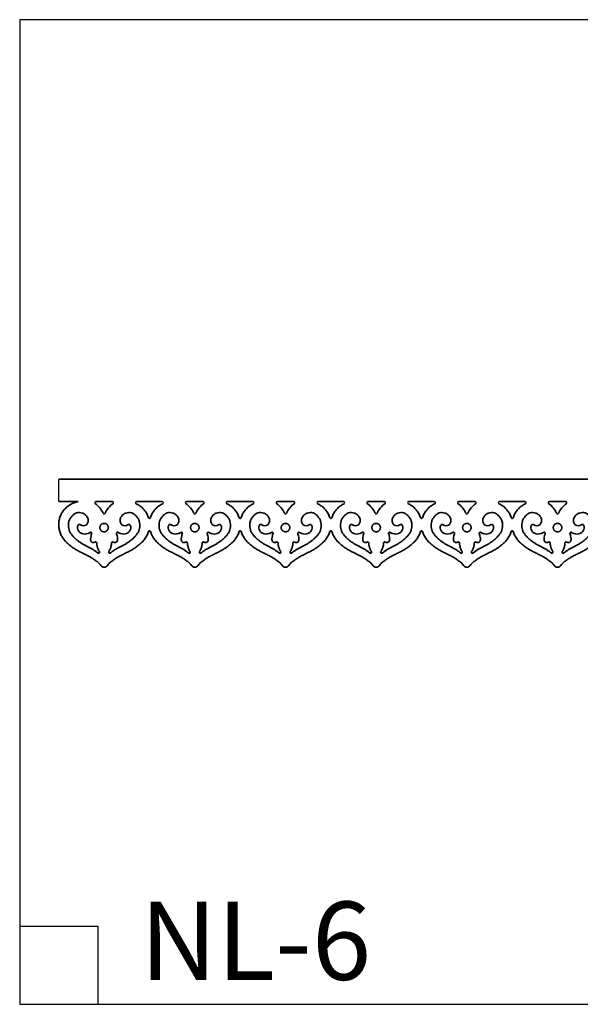
# Model space of a CAD drawing. Units: millimetres. Extents: x 10 to 2108, y 1 to 1812.
# Drawn here: x 10 to 1040, y 1 to 1812 of the extents above; entities that cross this region are included whole.
import ezdxf

# ---------------------------------------------------------------- set-up
doc = ezdxf.new("R2010")
doc.units = ezdxf.units.MM
doc.layers.add('Default', color=7, linetype='Continuous', true_color=0xffffff)
doc.styles.get("Standard").update_dxf_attribs({"font": 'arial.ttf'})

msp = doc.modelspace()

# ---------------------------------------------------------------- linework, layer by layer
at = {"layer": 'Default'}
for p, q in [((81.8, 925.7), (81.8, 966.7)), ((10, 145), (153.7, 145)), ((153.7, 145), (153.7, 1.3))]:
    msp.add_line(p, q, dxfattribs=at)
at = {"layer": 'Default', "lineweight": 35}
for p, q in [((2081.8, 966.7), (81.8, 966.7)), ((2071.8, 966.7), (91.8, 966.7)), ((81.8, 925.7), (117.5, 925.7)), ((149.7, 925.7), (180.6, 925.7)), ((224.8, 925.7), (248.4, 925.7)), ((248.4, 925.7), (272.1, 925.7)), ((347.2, 925.7), (316.3, 925.7)), ((391.5, 925.7), (415.1, 925.7)), ((415.1, 925.7), (438.7, 925.7)), ((483, 925.7), (513.9, 925.7)), ((558.2, 925.7), (581.8, 925.7)), ((581.8, 925.7), (605.4, 925.7)), ((680.6, 925.7), (649.7, 925.7)), ((724.8, 925.7), (748.4, 925.7)), ((748.4, 925.7), (772.1, 925.7)), ((816.3, 925.7), (847.2, 925.7)), ((891.5, 925.7), (915.1, 925.7)), ((915.1, 925.7), (938.7, 925.7)), ((1013.9, 925.7), (983, 925.7)), ((151.5, 849), (151.5, 849.6)), ((151.6, 847.9), (151.5, 849)), ((151.7, 846.8), (151.6, 847.9)), ((151.9, 845.7), (151.7, 846.8)), ((152.1, 844.6), (151.9, 845.7)), ((152.2, 844.1), (152.1, 844.6)), ((152.3, 843.5), (152.2, 844.1)), ((152.6, 842.5), (152.3, 843.5)), ((152.9, 841.4), (152.6, 842.5)), ((153.3, 840.4), (152.9, 841.4)), ((153.6, 839.4), (153.3, 840.4)), ((154.1, 838.4), (153.6, 839.4)), ((154.5, 837.4), (154.1, 838.4)), ((155, 836.4), (154.5, 837.4)), ((155.5, 835.4), (155, 836.4)), ((156, 834.5), (155.5, 835.4)), ((156.4, 833.9), (156, 834.5)), ((173.8, 833.9), (174.2, 834.5)), ((174.2, 834.5), (174.7, 835.4)), ((174.7, 835.4), (175.2, 836.4)), ((175.2, 836.4), (175.7, 837.4)), ((175.7, 837.4), (176.2, 838.4)), ((176.2, 838.4), (176.6, 839.4)), ((176.6, 839.4), (177, 840.4)), ((177, 840.4), (177.3, 841.4)), ((177.3, 841.4), (177.6, 842.5)), ((177.6, 842.5), (177.9, 843.5)), ((177.9, 843.5), (178, 844.1)), ((178, 844.1), (178.1, 844.6)), ((178.1, 844.6), (178.3, 845.7)), ((178.3, 845.7), (178.5, 846.8)), ((178.5, 846.8), (178.6, 847.9)), ((178.6, 847.9), (178.7, 849)), ((178.7, 849), (178.8, 849.6)), ((318.2, 849), (318.1, 849.6)), ((318.3, 847.9), (318.2, 849)), ((318.4, 846.8), (318.3, 847.9)), ((318.6, 845.7), (318.4, 846.8)), ((318.8, 844.6), (318.6, 845.7)), ((318.9, 844.1), (318.8, 844.6)), ((319, 843.5), (318.9, 844.1)), ((319.3, 842.5), (319, 843.5)), ((319.6, 841.4), (319.3, 842.5)), ((319.9, 840.4), (319.6, 841.4)), ((320.3, 839.4), (319.9, 840.4)), ((320.7, 838.4), (320.3, 839.4)), ((321.2, 837.4), (320.7, 838.4)), ((321.6, 836.4), (321.2, 837.4)), ((322.2, 835.4), (321.6, 836.4)), ((322.7, 834.5), (322.2, 835.4)), ((323.1, 833.9), (322.7, 834.5)), ((340.5, 833.9), (340.9, 834.5)), ((340.9, 834.5), (341.4, 835.4)), ((341.4, 835.4), (341.9, 836.4)), ((341.9, 836.4), (342.4, 837.4)), ((342.4, 837.4), (342.8, 838.4)), ((342.8, 838.4), (343.3, 839.4)), ((343.3, 839.4), (343.6, 840.4)), ((343.6, 840.4), (344, 841.4)), ((344, 841.4), (344.3, 842.5)), ((344.3, 842.5), (344.6, 843.5)), ((344.6, 843.5), (344.7, 844.1)), ((344.7, 844.1), (344.8, 844.6)), ((344.8, 844.6), (345, 845.7)), ((345, 845.7), (345.2, 846.8)), ((345.2, 846.8), (345.3, 847.9)), ((345.3, 847.9), (345.4, 849)), ((345.4, 849), (345.4, 849.6)), ((484.8, 849), (484.8, 849.6)), ((484.9, 847.9), (484.8, 849)), ((485.1, 846.8), (484.9, 847.9)), ((485.2, 845.7), (485.1, 846.8)), ((485.4, 844.6), (485.2, 845.7)), ((485.5, 844.1), (485.4, 844.6)), ((485.7, 843.5), (485.5, 844.1)), ((485.9, 842.5), (485.7, 843.5)), ((486.2, 841.4), (485.9, 842.5)), ((486.6, 840.4), (486.2, 841.4)), ((487, 839.4), (486.6, 840.4)), ((487.4, 838.4), (487, 839.4)), ((487.8, 837.4), (487.4, 838.4)), ((488.3, 836.4), (487.8, 837.4)), ((488.8, 835.4), (488.3, 836.4)), ((489.4, 834.5), (488.8, 835.4)), ((489.7, 833.9), (489.4, 834.5)), ((507.2, 833.9), (507.5, 834.5)), ((507.5, 834.5), (508.1, 835.4)), ((508.1, 835.4), (508.6, 836.4)), ((508.6, 836.4), (509.1, 837.4)), ((509.1, 837.4), (509.5, 838.4)), ((509.5, 838.4), (509.9, 839.4)), ((509.9, 839.4), (510.3, 840.4)), ((510.3, 840.4), (510.6, 841.4)), ((510.6, 841.4), (511, 842.5)), ((511, 842.5), (511.2, 843.5)), ((511.2, 843.5), (511.4, 844.1)), ((511.4, 844.1), (511.5, 844.6)), ((511.5, 844.6), (511.7, 845.7)), ((511.7, 845.7), (511.8, 846.8)), ((511.8, 846.8), (512, 847.9)), ((512, 847.9), (512.1, 849)), ((512.1, 849), (512.1, 849.6)), ((651.5, 849), (651.5, 849.6)), ((651.6, 847.9), (651.5, 849)), ((651.7, 846.8), (651.6, 847.9)), ((651.9, 845.7), (651.7, 846.8)), ((652.1, 844.6), (651.9, 845.7)), ((652.2, 844.1), (652.1, 844.6)), ((652.3, 843.5), (652.2, 844.1)), ((652.6, 842.5), (652.3, 843.5)), ((652.9, 841.4), (652.6, 842.5)), ((653.3, 840.4), (652.9, 841.4)), ((653.6, 839.4), (653.3, 840.4)), ((654.1, 838.4), (653.6, 839.4)), ((654.5, 837.4), (654.1, 838.4)), ((655, 836.4), (654.5, 837.4)), ((655.5, 835.4), (655, 836.4)), ((656, 834.5), (655.5, 835.4)), ((656.4, 833.9), (656, 834.5)), ((673.8, 833.9), (674.2, 834.5)), ((674.2, 834.5), (674.7, 835.4)), ((674.7, 835.4), (675.2, 836.4)), ((675.2, 836.4), (675.7, 837.4)), ((675.7, 837.4), (676.2, 838.4)), ((676.2, 838.4), (676.6, 839.4)), ((676.6, 839.4), (677, 840.4)), ((677, 840.4), (677.3, 841.4)), ((677.3, 841.4), (677.6, 842.5)), ((677.6, 842.5), (677.9, 843.5)), ((677.9, 843.5), (678, 844.1)), ((678, 844.1), (678.1, 844.6)), ((678.1, 844.6), (678.3, 845.7)), ((678.3, 845.7), (678.5, 846.8)), ((678.5, 846.8), (678.6, 847.9)), ((678.6, 847.9), (678.7, 849)), ((678.7, 849), (678.8, 849.6)), ((818.2, 849), (818.1, 849.6)), ((818.3, 847.9), (818.2, 849)), ((818.4, 846.8), (818.3, 847.9)), ((818.6, 845.7), (818.4, 846.8)), ((818.8, 844.6), (818.6, 845.7)), ((818.9, 844.1), (818.8, 844.6)), ((819, 843.5), (818.9, 844.1)), ((819.3, 842.5), (819, 843.5)), ((819.6, 841.4), (819.3, 842.5)), ((819.9, 840.4), (819.6, 841.4)), ((820.3, 839.4), (819.9, 840.4)), ((820.7, 838.4), (820.3, 839.4)), ((821.2, 837.4), (820.7, 838.4)), ((821.6, 836.4), (821.2, 837.4)), ((822.2, 835.4), (821.6, 836.4)), ((822.7, 834.5), (822.2, 835.4)), ((823.1, 833.9), (822.7, 834.5)), ((840.5, 833.9), (840.9, 834.5)), ((840.9, 834.5), (841.4, 835.4)), ((841.4, 835.4), (841.9, 836.4)), ((841.9, 836.4), (842.4, 837.4)), ((842.4, 837.4), (842.8, 838.4)), ((842.8, 838.4), (843.3, 839.4)), ((843.3, 839.4), (843.6, 840.4)), ((843.6, 840.4), (844, 841.4)), ((844, 841.4), (844.3, 842.5)), ((844.3, 842.5), (844.6, 843.5)), ((844.6, 843.5), (844.7, 844.1)), ((844.7, 844.1), (844.8, 844.6)), ((844.8, 844.6), (845, 845.7)), ((845, 845.7), (845.2, 846.8)), ((845.2, 846.8), (845.3, 847.9)), ((845.3, 847.9), (845.4, 849)), ((845.4, 849), (845.4, 849.6)), ((984.8, 849), (984.8, 849.6)), ((984.9, 847.9), (984.8, 849)), ((985.1, 846.8), (984.9, 847.9)), ((985.2, 845.7), (985.1, 846.8)), ((985.4, 844.6), (985.2, 845.7)), ((985.5, 844.1), (985.4, 844.6)), ((985.7, 843.5), (985.5, 844.1)), ((985.9, 842.5), (985.7, 843.5)), ((986.2, 841.4), (985.9, 842.5)), ((986.6, 840.4), (986.2, 841.4)), ((987, 839.4), (986.6, 840.4)), ((987.4, 838.4), (987, 839.4)), ((987.8, 837.4), (987.4, 838.4)), ((988.3, 836.4), (987.8, 837.4)), ((988.8, 835.4), (988.3, 836.4)), ((989.4, 834.5), (988.8, 835.4)), ((989.7, 833.9), (989.4, 834.5)), ((1007.2, 833.9), (1007.5, 834.5)), ((1007.5, 834.5), (1008.1, 835.4)), ((1008.1, 835.4), (1008.6, 836.4)), ((1008.6, 836.4), (1009.1, 837.4)), ((1009.1, 837.4), (1009.5, 838.4)), ((1009.5, 838.4), (1009.9, 839.4)), ((1009.9, 839.4), (1010.3, 840.4)), ((1010.3, 840.4), (1010.6, 841.4)), ((1010.6, 841.4), (1011, 842.5)), ((1011, 842.5), (1011.2, 843.5)), ((1011.2, 843.5), (1011.4, 844.1)), ((1011.4, 844.1), (1011.5, 844.6)), ((1011.5, 844.6), (1011.7, 845.7)), ((1011.7, 845.7), (1011.8, 846.8)), ((1011.8, 846.8), (1012, 847.9)), ((1012, 847.9), (1012.1, 849)), ((1012.1, 849), (1012.1, 849.6))]:
    msp.add_line(p, q, dxfattribs=at)
at = {"layer": 'Default'}
msp.add_lwpolyline([(10, 1.3), (2108, 1.3), (2108, 1811.9), (10, 1811.9), (10, 1.3)], dxfattribs=at)
for centre, start, end in [((149.7, 923.7), 90, 236.6126), ((180.6, 923.7), 303.3874, 90), ((224.8, 923.7), 90, 244.7129), ((272.1, 923.7), 295.2871, 90), ((316.3, 923.7), 90, 236.6126), ((347.2, 923.7), 303.3874, 90), ((391.5, 923.7), 90, 244.735), ((438.7, 923.7), 295.265, 90), ((483, 923.7), 90, 236.6126), ((513.9, 923.7), 303.3874, 90), ((558.2, 923.7), 90, 244.7129), ((605.4, 923.7), 295.2871, 90), ((649.7, 923.7), 90, 236.6126), ((680.6, 923.7), 303.3874, 90), ((724.8, 923.7), 90, 244.735), ((772.1, 923.7), 295.265, 90), ((816.3, 923.7), 90, 236.6126), ((847.2, 923.7), 303.3874, 90), ((891.5, 923.7), 90, 244.7129), ((938.7, 923.7), 295.2871, 90), ((983, 923.7), 90, 236.6126), ((1013.9, 923.7), 303.3874, 90), ((165.1, 905), 202.865, 337.135), ((331.8, 905), 202.865, 337.135), ((498.4, 905), 202.865, 337.135), ((665.1, 905), 202.865, 337.135), ((831.8, 905), 202.865, 337.135), ((998.4, 905), 202.865, 337.135)]:
    msp.add_arc(centre, 2, start, end, dxfattribs=at)
at = {"layer": 'Default', "lineweight": 35}
for points, knots in [([(117.5, 925.7), (115, 925), (110, 923.7), (103, 920.4), (96.7, 916.1), (91.2, 910.6), (86.8, 904.3), (83.7, 897.2), (82, 889.9), (81.7, 885), (81.8, 882.7)], [-47, -47, -47, -47, -46, -45, -44, -43, -42, -41, -40, -39.087977, -39.087977, -39.087977, -39.087977]), ([(246.5, 896.3), (246.5, 896.6), (245.6, 899.3), (243.4, 904.3), (239.1, 910.6), (233.6, 916.1), (228.4, 919.6), (225, 921.4), (224, 921.9)], [82.26725, 82.26725, 82.26725, 82.26725, 82.377144, 83.377144, 84.377144, 85.377144, 86.377144, 86.831574, 86.831574, 86.831574, 86.831574]), ([(272.9, 921.9), (271.9, 921.4), (268.5, 919.6), (263.3, 916.1), (257.8, 910.6), (253.5, 904.3), (251.3, 899.3), (250.4, 896.6), (250.4, 896.3)], [1.54557, 1.54557, 1.54557, 1.54557, 2, 3, 4, 5, 6, 6.109894, 6.109894, 6.109894, 6.109894]), ([(413.2, 896.3), (413.1, 896.6), (412.3, 899.3), (410.1, 904.3), (405.7, 910.6), (400.2, 916.1), (395, 919.6), (391.7, 921.4), (390.7, 921.9)], [129.268429, 129.268429, 129.268429, 129.268429, 129.379501, 130.379501, 131.379501, 132.379501, 133.379501, 133.833183, 133.833183, 133.833183, 133.833183]), ([(439.6, 921.9), (438.5, 921.4), (435.2, 919.6), (430, 916.1), (424.5, 910.6), (420.1, 904.3), (418, 899.3), (417.1, 896.6), (417, 896.3)], [-45.453682, -45.453682, -45.453682, -45.453682, -45, -44, -43, -42, -41, -40.888927, -40.888927, -40.888927, -40.888927]), ([(579.9, 896.3), (579.8, 896.6), (578.9, 899.3), (576.8, 904.3), (572.4, 910.6), (566.9, 916.1), (561.7, 919.6), (558.4, 921.4), (557.3, 921.9)], [82.26725, 82.26725, 82.26725, 82.26725, 82.377144, 83.377144, 84.377144, 85.377144, 86.377144, 86.831574, 86.831574, 86.831574, 86.831574]), ([(606.2, 921.9), (605.2, 921.4), (601.9, 919.6), (596.7, 916.1), (591.2, 910.6), (586.8, 904.3), (584.6, 899.3), (583.8, 896.6), (583.7, 896.3)], [1.54557, 1.54557, 1.54557, 1.54557, 2, 3, 4, 5, 6, 6.109894, 6.109894, 6.109894, 6.109894]), ([(746.5, 896.3), (746.5, 896.6), (745.6, 899.3), (743.4, 904.3), (739.1, 910.6), (733.6, 916.1), (728.4, 919.6), (725, 921.4), (724, 921.9)], [11.201696, 11.201696, 11.201696, 11.201696, 11.312768, 12.312768, 13.312768, 14.312768, 15.312768, 15.76645, 15.76645, 15.76645, 15.76645]), ([(772.9, 921.9), (771.9, 921.4), (768.5, 919.6), (763.3, 916.1), (757.8, 910.6), (753.5, 904.3), (751.3, 899.3), (750.4, 896.6), (750.4, 896.3)], [-45.453682, -45.453682, -45.453682, -45.453682, -45, -44, -43, -42, -41, -40.888927, -40.888927, -40.888927, -40.888927]), ([(913.2, 896.3), (913.1, 896.6), (912.3, 899.3), (910.1, 904.3), (905.7, 910.6), (900.2, 916.1), (895, 919.6), (891.7, 921.4), (890.7, 921.9)], [82.26725, 82.26725, 82.26725, 82.26725, 82.377144, 83.377144, 84.377144, 85.377144, 86.377144, 86.831574, 86.831574, 86.831574, 86.831574]), ([(939.6, 921.9), (938.5, 921.4), (935.2, 919.6), (930, 916.1), (924.5, 910.6), (920.1, 904.3), (918, 899.3), (917.1, 896.6), (917, 896.3)], [1.54557, 1.54557, 1.54557, 1.54557, 2, 3, 4, 5, 6, 6.109894, 6.109894, 6.109894, 6.109894]), ([(81.8, 882.7), (81.8, 882.5), (81.8, 879.7), (82.4, 874.4), (84.7, 867), (88.2, 860.2), (92.8, 853.9), (98.1, 848.4), (104, 843.4), (110.4, 839.1), (117.1, 835.3), (124, 831.8), (130.9, 828.4), (137.7, 824.9), (144.4, 821.1), (150.6, 816.5), (156.6, 811.9), (161.5, 804.9), (168.8, 804.9), (173.6, 811.9), (179.6, 816.5), (185.8, 821.1), (192.5, 824.9), (199.4, 828.4), (206.3, 831.9), (213.2, 835.3), (219.8, 839.1), (226.2, 843.4), (232.1, 848.4), (237.5, 853.9), (242, 860.2), (244.9, 865.8), (246.2, 869.3), (246.5, 870.5)], [-39.087977, -39.087977, -39.087977, -39.087977, -39, -38, -37, -36, -35, -34, -33, -32, -31, -30, -29, -28, -27, -26, -25, -24, -23, -22, -21, -20, -19, -18, -17, -16, -15, -14, -13, -12, -11, -10, -9.532847, -9.532847, -9.532847, -9.532847]), ([(250.4, 870.5), (250.7, 869.3), (252, 865.8), (254.9, 860.2), (259.4, 853.9), (264.8, 848.4), (270.7, 843.4), (277.1, 839.1), (283.7, 835.3), (290.6, 831.9), (297.5, 828.4), (304.4, 824.9), (311.1, 821.1), (317.3, 816.5), (323.3, 811.9), (328.1, 804.9), (335.4, 804.9), (340.3, 811.9), (346.3, 816.5), (352.5, 821.1), (359.2, 824.9), (366, 828.4), (372.9, 831.8), (379.8, 835.3), (386.5, 839.1), (392.9, 843.4), (398.8, 848.4), (404.1, 853.9), (408.7, 860.2), (411.6, 865.8), (412.9, 869.3), (413.2, 870.5)], [9.532847, 9.532847, 9.532847, 9.532847, 10, 11, 12, 13, 14, 15, 16, 17, 18, 19, 20, 21, 22, 23, 24, 25, 26, 27, 28, 29, 30, 31, 32, 33, 34, 35, 36, 37, 37.467468, 37.467468, 37.467468, 37.467468]), ([(417, 870.5), (417.4, 869.3), (418.6, 865.8), (421.6, 860.2), (426.1, 853.9), (431.4, 848.4), (437.3, 843.4), (443.7, 839.1), (450.4, 835.3), (457.3, 831.8), (464.2, 828.4), (471.1, 824.9), (477.7, 821.1), (484, 816.5), (490, 811.9), (494.8, 804.9), (502.1, 804.9), (506.9, 811.9), (512.9, 816.5), (519.2, 821.1), (525.8, 824.9), (532.7, 828.4), (539.6, 831.9), (546.5, 835.3), (553.2, 839.1), (559.5, 843.4), (565.5, 848.4), (570.8, 853.9), (575.3, 860.2), (578.3, 865.8), (579.5, 869.3), (579.9, 870.5)], [-37.467468, -37.467468, -37.467468, -37.467468, -37, -36, -35, -34, -33, -32, -31, -30, -29, -28, -27, -26, -25, -24, -23, -22, -21, -20, -19, -18, -17, -16, -15, -14, -13, -12, -11, -10, -9.532847, -9.532847, -9.532847, -9.532847]), ([(583.7, 870.5), (584, 869.3), (585.3, 865.8), (588.2, 860.2), (592.8, 853.9), (598.1, 848.4), (604, 843.4), (610.4, 839.1), (617.1, 835.3), (624, 831.9), (630.8, 828.4), (637.7, 824.9), (644.4, 821.1), (650.6, 816.5), (656.6, 811.9), (661.5, 804.9), (668.8, 804.9), (673.6, 811.9), (679.6, 816.5), (685.8, 821.1), (692.5, 824.9), (699.4, 828.4), (706.3, 831.8), (713.2, 835.3), (719.8, 839.1), (726.2, 843.4), (732.1, 848.4), (737.5, 853.9), (742, 860.2), (744.9, 865.8), (746.2, 869.3), (746.5, 870.5)], [9.532847, 9.532847, 9.532847, 9.532847, 10, 11, 12, 13, 14, 15, 16, 17, 18, 19, 20, 21, 22, 23, 24, 25, 26, 27, 28, 29, 30, 31, 32, 33, 34, 35, 36, 37, 37.467468, 37.467468, 37.467468, 37.467468]), ([(750.4, 870.5), (750.7, 869.3), (752, 865.8), (754.9, 860.2), (759.4, 853.9), (764.8, 848.4), (770.7, 843.4), (777.1, 839.1), (783.7, 835.3), (790.6, 831.8), (797.5, 828.4), (804.4, 824.9), (811.1, 821.1), (817.3, 816.5), (823.3, 811.9), (828.1, 804.9), (835.4, 804.9), (840.3, 811.9), (846.3, 816.5), (852.5, 821.1), (859.2, 824.9), (866.1, 828.4), (872.9, 831.9), (879.8, 835.3), (886.5, 839.1), (892.9, 843.4), (898.8, 848.4), (904.1, 853.9), (908.7, 860.2), (911.6, 865.8), (912.9, 869.3), (913.2, 870.5)], [-37.467468, -37.467468, -37.467468, -37.467468, -37, -36, -35, -34, -33, -32, -31, -30, -29, -28, -27, -26, -25, -24, -23, -22, -21, -20, -19, -18, -17, -16, -15, -14, -13, -12, -11, -10, -9.532847, -9.532847, -9.532847, -9.532847]), ([(917, 870.5), (917.4, 869.3), (918.6, 865.8), (921.6, 860.2), (926.1, 853.9), (931.4, 848.4), (937.4, 843.4), (943.7, 839.1), (950.4, 835.3), (957.3, 831.9), (964.2, 828.4), (971.1, 824.9), (977.7, 821.1), (984, 816.5), (990, 811.9), (994.8, 804.9), (1002.1, 804.9), (1006.9, 811.9), (1012.9, 816.5), (1019.2, 821.1), (1025.8, 824.9), (1032.7, 828.4), (1039.6, 831.8), (1046.5, 835.3), (1053.2, 839.1), (1059.6, 843.4), (1065.5, 848.4), (1070.8, 853.9), (1075.3, 860.2), (1078.3, 865.8), (1079.5, 869.3), (1079.9, 870.5)], [9.532847, 9.532847, 9.532847, 9.532847, 10, 11, 12, 13, 14, 15, 16, 17, 18, 19, 20, 21, 22, 23, 24, 25, 26, 27, 28, 29, 30, 31, 32, 33, 34, 35, 36, 37, 37.467468, 37.467468, 37.467468, 37.467468]), ([(148.5, 851.2), (148, 851), (145.7, 850), (140.7, 851.3), (140, 857.5), (141.2, 862.9), (141.5, 864.7), (142.2, 866.6)], [0.704295, 0.704295, 0.704295, 0.704295, 1, 2, 3, 4, 4.648765, 4.648765, 4.648765, 4.648765]), ([(181.7, 851.2), (182.2, 851), (184.5, 850), (189.5, 851.3), (190.3, 857.5), (189, 862.9), (188.7, 864.7), (188.1, 866.6)], [0.704295, 0.704295, 0.704295, 0.704295, 1, 2, 3, 4, 4.648765, 4.648765, 4.648765, 4.648765]), ([(315.2, 851.2), (314.7, 851), (312.3, 850), (307.4, 851.3), (306.6, 857.5), (307.9, 862.9), (308.2, 864.7), (308.8, 866.6)], [0.704295, 0.704295, 0.704295, 0.704295, 1, 2, 3, 4, 4.648765, 4.648765, 4.648765, 4.648765]), ([(348.4, 851.2), (348.9, 851), (351.2, 850), (356.2, 851.3), (356.9, 857.5), (355.7, 862.9), (355.4, 864.7), (354.7, 866.6)], [0.704295, 0.704295, 0.704295, 0.704295, 1, 2, 3, 4, 4.648765, 4.648765, 4.648765, 4.648765]), ([(481.8, 851.2), (481.3, 851), (479, 850), (474, 851.3), (473.3, 857.5), (474.5, 862.9), (474.9, 864.7), (475.5, 866.6)], [0.704295, 0.704295, 0.704295, 0.704295, 1, 2, 3, 4, 4.648765, 4.648765, 4.648765, 4.648765]), ([(515.1, 851.2), (515.6, 851), (517.9, 850), (522.9, 851.3), (523.6, 857.5), (522.4, 862.9), (522, 864.7), (521.4, 866.6)], [0.704295, 0.704295, 0.704295, 0.704295, 1, 2, 3, 4, 4.648765, 4.648765, 4.648765, 4.648765]), ([(648.5, 851.2), (648, 851), (645.7, 850), (640.7, 851.3), (640, 857.5), (641.2, 862.9), (641.5, 864.7), (642.2, 866.6)], [0.704295, 0.704295, 0.704295, 0.704295, 1, 2, 3, 4, 4.648765, 4.648765, 4.648765, 4.648765]), ([(681.7, 851.2), (682.2, 851), (684.5, 850), (689.5, 851.3), (690.3, 857.5), (689, 862.9), (688.7, 864.7), (688.1, 866.6)], [0.704295, 0.704295, 0.704295, 0.704295, 1, 2, 3, 4, 4.648765, 4.648765, 4.648765, 4.648765]), ([(815.2, 851.2), (814.7, 851), (812.3, 850), (807.4, 851.3), (806.6, 857.5), (807.9, 862.9), (808.2, 864.7), (808.8, 866.6)], [0.704295, 0.704295, 0.704295, 0.704295, 1, 2, 3, 4, 4.648765, 4.648765, 4.648765, 4.648765]), ([(848.4, 851.2), (848.9, 851), (851.2, 850), (856.2, 851.3), (856.9, 857.5), (855.7, 862.9), (855.4, 864.7), (854.7, 866.6)], [0.704295, 0.704295, 0.704295, 0.704295, 1, 2, 3, 4, 4.648765, 4.648765, 4.648765, 4.648765]), ([(981.8, 851.2), (981.3, 851), (979, 850), (974, 851.3), (973.3, 857.5), (974.5, 862.9), (974.9, 864.7), (975.5, 866.6)], [0.704295, 0.704295, 0.704295, 0.704295, 1, 2, 3, 4, 4.648765, 4.648765, 4.648765, 4.648765]), ([(1015.1, 851.2), (1015.6, 851), (1017.9, 850), (1022.9, 851.3), (1023.6, 857.5), (1022.4, 862.9), (1022, 864.7), (1021.4, 866.6)], [0.704295, 0.704295, 0.704295, 0.704295, 1, 2, 3, 4, 4.648765, 4.648765, 4.648765, 4.648765])]:
    msp.add_open_spline(points, degree=3, knots=knots, dxfattribs=at)
for points in [[(139.2, 869), (137.7, 868.1), (134.5, 866.6), (129.1, 865.8), (123.9, 867.1), (119, 869.7), (116.4, 874.5), (115.4, 879.7), (119, 885.5), (123.9, 881), (129.5, 881.4), (133.5, 883.2), (136, 888.5), (135.9, 893.8), (133.7, 898.7), (129.8, 902.5), (125, 904.9), (119.7, 905.9), (114.3, 905.1), (109.6, 902.5), (105.7, 898.9), (102.5, 894.5), (100.4, 889.6), (99.3, 884.4), (99.4, 879.1), (100.5, 873.9), (102.6, 869), (105.6, 864.6), (109.1, 860.6), (113, 856.9), (117.1, 853.5), (121.4, 850.4), (126, 847.6), (130.7, 845.1), (135.4, 842.7), (140.2, 840.3), (144.8, 837.6), (149.2, 834.6), (152, 832.4), (153.4, 831.3)], [(163.3, 904.2), (160.2, 911.4), (155.1, 917.7), (148.6, 922)], [(181.7, 922), (175.1, 917.7), (170, 911.4), (167, 904.2)], [(191, 869), (192.5, 868.1), (195.8, 866.6), (201.2, 865.8), (206.4, 867.1), (211.2, 869.7), (213.8, 874.5), (214.8, 879.7), (211.2, 885.5), (206.4, 881), (200.7, 881.4), (196.8, 883.2), (194.3, 888.5), (194.3, 893.8), (196.6, 898.7), (200.5, 902.5), (205.3, 904.9), (210.6, 905.9), (215.9, 905.1), (220.6, 902.5), (224.6, 898.9), (227.7, 894.5), (229.9, 889.6), (230.9, 884.4), (230.9, 879.1), (229.8, 873.9), (227.6, 869), (224.6, 864.6), (221.1, 860.6), (217.2, 856.9), (213.1, 853.5), (208.8, 850.4), (204.3, 847.6), (199.5, 845.1), (194.8, 842.7), (190, 840.3), (185.4, 837.6), (181, 834.6), (178.2, 832.4), (176.8, 831.3)], [(305.9, 869), (304.4, 868.1), (301.1, 866.6), (295.7, 865.8), (290.5, 867.1), (285.7, 869.7), (283.1, 874.5), (282.1, 879.7), (285.7, 885.5), (290.5, 881), (296.2, 881.4), (300.1, 883.2), (302.6, 888.5), (302.6, 893.8), (300.3, 898.7), (296.4, 902.5), (291.6, 904.9), (286.3, 905.9), (281, 905.1), (276.3, 902.5), (272.3, 898.9), (269.2, 894.5), (267, 889.6), (266, 884.4), (266, 879.1), (267.1, 873.9), (269.3, 869), (272.3, 864.6), (275.8, 860.6), (279.7, 856.9), (283.8, 853.5), (288.1, 850.4), (292.6, 847.6), (297.4, 845.1), (302.1, 842.7), (306.9, 840.3), (311.5, 837.6), (315.9, 834.6), (318.7, 832.4), (320.1, 831.3)], [(315.2, 922), (321.8, 917.7), (326.9, 911.4), (329.9, 904.2)], [(333.6, 904.2), (336.7, 911.4), (341.8, 917.7), (348.3, 922)], [(357.7, 869), (359.2, 868.1), (362.4, 866.6), (367.8, 865.8), (373, 867.1), (377.9, 869.7), (380.5, 874.5), (381.5, 879.7), (377.9, 885.5), (373, 881), (367.4, 881.4), (363.4, 883.2), (360.9, 888.5), (361, 893.8), (363.2, 898.7), (367.1, 902.5), (371.9, 904.9), (377.2, 905.9), (382.6, 905.1), (387.3, 902.5), (391.2, 898.9), (394.4, 894.5), (396.5, 889.6), (397.6, 884.4), (397.5, 879.1), (396.4, 873.9), (394.3, 869), (391.3, 864.6), (387.8, 860.6), (383.9, 856.9), (379.8, 853.5), (375.4, 850.4), (370.9, 847.6), (366.2, 845.1), (361.5, 842.7), (356.7, 840.3), (352.1, 837.6), (347.7, 834.6), (344.9, 832.4), (343.5, 831.3)], [(472.6, 869), (471.1, 868.1), (467.8, 866.6), (462.4, 865.8), (457.2, 867.1), (452.3, 869.7), (449.7, 874.5), (448.8, 879.7), (452.4, 885.5), (457.2, 881), (462.9, 881.4), (466.8, 883.2), (469.3, 888.5), (469.3, 893.8), (467, 898.7), (463.1, 902.5), (458.3, 904.9), (453, 905.9), (447.6, 905.1), (442.9, 902.5), (439, 898.9), (435.9, 894.5), (433.7, 889.6), (432.6, 884.4), (432.7, 879.1), (433.8, 873.9), (435.9, 869), (438.9, 864.6), (442.5, 860.6), (446.3, 856.9), (450.4, 853.5), (454.8, 850.4), (459.3, 847.6), (464, 845.1), (468.8, 842.7), (473.5, 840.3), (478.1, 837.6), (482.5, 834.6), (485.4, 832.4), (486.7, 831.3)], [(496.6, 904.2), (493.6, 911.4), (488.4, 917.7), (481.9, 922)], [(515, 922), (508.5, 917.7), (503.3, 911.4), (500.3, 904.2)], [(524.3, 869), (525.8, 868.1), (529.1, 866.6), (534.5, 865.8), (539.7, 867.1), (544.6, 869.7), (547.2, 874.5), (548.1, 879.7), (544.5, 885.5), (539.7, 881), (534, 881.4), (530.1, 883.2), (527.6, 888.5), (527.6, 893.8), (529.9, 898.7), (533.8, 902.5), (538.6, 904.9), (543.9, 905.9), (549.3, 905.1), (554, 902.5), (557.9, 898.9), (561, 894.5), (563.2, 889.6), (564.3, 884.4), (564.2, 879.1), (563.1, 873.9), (561, 869), (558, 864.6), (554.4, 860.6), (550.5, 856.9), (546.4, 853.5), (542.1, 850.4), (537.6, 847.6), (532.9, 845.1), (528.1, 842.7), (523.4, 840.3), (518.8, 837.6), (514.4, 834.6), (511.5, 832.4), (510.2, 831.3)], [(639.2, 869), (637.7, 868.1), (634.5, 866.6), (629.1, 865.8), (623.9, 867.1), (619, 869.7), (616.4, 874.5), (615.4, 879.7), (619, 885.5), (623.9, 881), (629.5, 881.4), (633.5, 883.2), (636, 888.5), (635.9, 893.8), (633.7, 898.7), (629.8, 902.5), (625, 904.9), (619.7, 905.9), (614.3, 905.1), (609.6, 902.5), (605.7, 898.9), (602.5, 894.5), (600.4, 889.6), (599.3, 884.4), (599.4, 879.1), (600.5, 873.9), (602.6, 869), (605.6, 864.6), (609.1, 860.6), (613, 856.9), (617.1, 853.5), (621.4, 850.4), (626, 847.6), (630.7, 845.1), (635.4, 842.7), (640.2, 840.3), (644.8, 837.6), (649.2, 834.6), (652, 832.4), (653.4, 831.3)], [(648.6, 922), (655.1, 917.7), (660.2, 911.4), (663.3, 904.2)], [(667, 904.2), (670, 911.4), (675.1, 917.7), (681.7, 922)], [(691, 869), (692.5, 868.1), (695.8, 866.6), (701.2, 865.8), (706.4, 867.1), (711.2, 869.7), (713.8, 874.5), (714.8, 879.7), (711.2, 885.5), (706.4, 881), (700.7, 881.4), (696.8, 883.2), (694.3, 888.5), (694.3, 893.8), (696.6, 898.7), (700.5, 902.5), (705.3, 904.9), (710.6, 905.9), (715.9, 905.1), (720.6, 902.5), (724.6, 898.9), (727.7, 894.5), (729.9, 889.6), (730.9, 884.4), (730.9, 879.1), (729.8, 873.9), (727.6, 869), (724.6, 864.6), (721.1, 860.6), (717.2, 856.9), (713.1, 853.5), (708.8, 850.4), (704.3, 847.6), (699.5, 845.1), (694.8, 842.7), (690, 840.3), (685.4, 837.6), (681, 834.6), (678.2, 832.4), (676.8, 831.3)], [(805.9, 869), (804.4, 868.1), (801.1, 866.6), (795.7, 865.8), (790.5, 867.1), (785.7, 869.7), (783.1, 874.5), (782.1, 879.7), (785.7, 885.5), (790.5, 881), (796.2, 881.4), (800.1, 883.2), (802.6, 888.5), (802.6, 893.8), (800.3, 898.7), (796.4, 902.5), (791.6, 904.9), (786.3, 905.9), (781, 905.1), (776.3, 902.5), (772.3, 898.9), (769.2, 894.5), (767, 889.6), (766, 884.4), (766, 879.1), (767.1, 873.9), (769.3, 869), (772.3, 864.6), (775.8, 860.6), (779.7, 856.9), (783.8, 853.5), (788.1, 850.4), (792.6, 847.6), (797.4, 845.1), (802.1, 842.7), (806.9, 840.3), (811.5, 837.6), (815.9, 834.6), (818.7, 832.4), (820.1, 831.3)], [(829.9, 904.2), (826.9, 911.4), (821.8, 917.7), (815.2, 922)], [(848.3, 922), (841.8, 917.7), (836.7, 911.4), (833.6, 904.2)], [(857.7, 869), (859.2, 868.1), (862.4, 866.6), (867.8, 865.8), (873, 867.1), (877.9, 869.7), (880.5, 874.5), (881.5, 879.7), (877.9, 885.5), (873, 881), (867.4, 881.4), (863.4, 883.2), (860.9, 888.5), (861, 893.8), (863.2, 898.7), (867.1, 902.5), (871.9, 904.9), (877.2, 905.9), (882.6, 905.1), (887.3, 902.5), (891.2, 898.9), (894.4, 894.5), (896.5, 889.6), (897.6, 884.4), (897.5, 879.1), (896.4, 873.9), (894.3, 869), (891.3, 864.6), (887.8, 860.6), (883.9, 856.9), (879.8, 853.5), (875.4, 850.4), (870.9, 847.6), (866.2, 845.1), (861.5, 842.7), (856.7, 840.3), (852.1, 837.6), (847.7, 834.6), (844.9, 832.4), (843.5, 831.3)], [(972.6, 869), (971.1, 868.1), (967.8, 866.6), (962.4, 865.8), (957.2, 867.1), (952.3, 869.7), (949.7, 874.5), (948.8, 879.7), (952.4, 885.5), (957.2, 881), (962.9, 881.4), (966.8, 883.2), (969.3, 888.5), (969.3, 893.8), (967, 898.7), (963.1, 902.5), (958.3, 904.9), (953, 905.9), (947.6, 905.1), (942.9, 902.5), (939, 898.9), (935.9, 894.5), (933.7, 889.6), (932.6, 884.4), (932.7, 879.1), (933.8, 873.9), (935.9, 869), (938.9, 864.6), (942.5, 860.6), (946.3, 856.9), (950.4, 853.5), (954.8, 850.4), (959.3, 847.6), (964, 845.1), (968.8, 842.7), (973.5, 840.3), (978.1, 837.6), (982.5, 834.6), (985.4, 832.4), (986.7, 831.3)], [(981.9, 922), (988.4, 917.7), (993.6, 911.4), (996.6, 904.2)], [(1000.3, 904.2), (1003.3, 911.4), (1008.5, 917.7), (1015, 922)], [(1024.3, 869), (1025.8, 868.1), (1029.1, 866.6), (1034.5, 865.8), (1039.7, 867.1), (1044.6, 869.7), (1047.2, 874.5), (1048.1, 879.7), (1044.5, 885.5), (1039.7, 881), (1034, 881.4), (1030.1, 883.2), (1027.6, 888.5), (1027.6, 893.8), (1029.9, 898.7), (1033.8, 902.5), (1038.6, 904.9), (1043.9, 905.9), (1049.3, 905.1), (1054, 902.5), (1057.9, 898.9), (1061, 894.5), (1063.2, 889.6), (1064.3, 884.4), (1064.2, 879.1), (1063.1, 873.9), (1061, 869), (1058, 864.6), (1054.4, 860.6), (1050.5, 856.9), (1046.4, 853.5), (1042.1, 850.4), (1037.6, 847.6), (1032.9, 845.1), (1028.1, 842.7), (1023.4, 840.3), (1018.8, 837.6), (1014.4, 834.6), (1011.5, 832.4), (1010.2, 831.3)]]:
    msp.add_open_spline(points, degree=3, dxfattribs=at)
for points, weights, knots in [([(250.4, 896.3), (249.9, 894.9), (248.4, 894.9), (247, 894.9), (246.5, 896.3)], [1, 0.804283299346, 1, 0.804283299346, 1], [77.176627, 77.176627, 77.176627, 79.721939, 79.721939, 82.26725, 82.26725, 82.26725]), ([(417, 896.3), (416.6, 894.9), (415.1, 894.9), (413.6, 894.9), (413.2, 896.3)], [1, 0.804283326906, 1, 0.804283326906, 1], [124.177806, 124.177806, 124.177806, 126.723117, 126.723117, 129.268429, 129.268429, 129.268429]), ([(583.7, 896.3), (583.3, 894.9), (581.8, 894.9), (580.3, 894.9), (579.9, 896.3)], [1, 0.804283299346, 1, 0.804283299346, 1], [77.176627, 77.176627, 77.176627, 79.721939, 79.721939, 82.26725, 82.26725, 82.26725]), ([(750.4, 896.3), (749.9, 894.9), (748.4, 894.9), (747, 894.9), (746.5, 896.3)], [1, 0.804283326906, 1, 0.804283326906, 1], [6.111073, 6.111073, 6.111073, 8.656384, 8.656384, 11.201696, 11.201696, 11.201696]), ([(917, 896.3), (916.6, 894.9), (915.1, 894.9), (913.6, 894.9), (913.2, 896.3)], [1, 0.804283299346, 1, 0.804283299346, 1], [77.176627, 77.176627, 77.176627, 79.721939, 79.721939, 82.26725, 82.26725, 82.26725]), ([(142.2, 866.6), (142.7, 867.9), (141.6, 868.9), (140.4, 869.8), (139.2, 869)], [1, 0.81274013866, 1, 0.81274013866, 1], [0, 0, 0, 2.487826, 2.487826, 4.975652, 4.975652, 4.975652]), ([(172.9, 877.9), (172.9, 870.2), (165.1, 870.2), (157.3, 870.2), (157.3, 877.9), (157.3, 885.7), (165.1, 885.7), (172.9, 885.7), (172.9, 877.9)], [1, 0.707106781187, 1, 0.707106781187, 1, 0.707106781187, 1, 0.707106781187, 1], [0, 0, 0, 12.202023, 12.202023, 24.404047, 24.404047, 36.60607, 36.60607, 48.808093, 48.808093, 48.808093]), ([(188.1, 866.6), (187.6, 867.9), (188.7, 868.9), (189.8, 869.8), (191, 869)], [1, 0.81274013866, 1, 0.81274013866, 1], [0, 0, 0, 2.487826, 2.487826, 4.975652, 4.975652, 4.975652]), ([(246.5, 870.5), (247, 871.9), (248.4, 871.9), (249.9, 871.9), (250.4, 870.5)], [1, 0.805123184314, 1, 0.805123184314, 1], [-5.079306, -5.079306, -5.079306, -2.539653, -2.539653, 0, 0, 0]), ([(308.8, 866.6), (309.3, 867.9), (308.2, 868.9), (307.1, 869.8), (305.9, 869)], [1, 0.81274013866, 1, 0.81274013866, 1], [0, 0, 0, 2.487826, 2.487826, 4.975652, 4.975652, 4.975652]), ([(324, 877.9), (324, 870.2), (331.8, 870.2), (339.6, 870.2), (339.6, 877.9), (339.6, 885.7), (331.8, 885.7), (324, 885.7), (324, 877.9)], [1, 0.707106781187, 1, 0.707106781187, 1, 0.707106781187, 1, 0.707106781187, 1], [0, 0, 0, 12.202023, 12.202023, 24.404047, 24.404047, 36.60607, 36.60607, 48.808093, 48.808093, 48.808093]), ([(354.7, 866.6), (354.2, 867.9), (355.3, 868.9), (356.5, 869.8), (357.7, 869)], [1, 0.81274013866, 1, 0.81274013866, 1], [0, 0, 0, 2.487826, 2.487826, 4.975652, 4.975652, 4.975652]), ([(413.2, 870.5), (413.6, 871.9), (415.1, 871.9), (416.6, 871.9), (417, 870.5)], [1, 0.805127915727, 1, 0.805127915727, 1], [-5.079242, -5.079242, -5.079242, -2.539621, -2.539621, 0, 0, 0]), ([(475.5, 866.6), (476, 867.9), (474.9, 868.9), (473.8, 869.8), (472.6, 869)], [1, 0.81274013866, 1, 0.81274013866, 1], [0, 0, 0, 2.487826, 2.487826, 4.975652, 4.975652, 4.975652]), ([(506.3, 877.9), (506.3, 870.2), (498.4, 870.2), (490.6, 870.2), (490.6, 877.9), (490.6, 885.7), (498.4, 885.7), (506.3, 885.7), (506.3, 877.9)], [1, 0.707106781187, 1, 0.707106781187, 1, 0.707106781187, 1, 0.707106781187, 1], [0, 0, 0, 12.202023, 12.202023, 24.404047, 24.404047, 36.60607, 36.60607, 48.808093, 48.808093, 48.808093]), ([(521.4, 866.6), (520.9, 867.9), (522, 868.9), (523.1, 869.8), (524.3, 869)], [1, 0.81274013866, 1, 0.81274013866, 1], [0, 0, 0, 2.487826, 2.487826, 4.975652, 4.975652, 4.975652]), ([(579.9, 870.5), (580.3, 871.9), (581.8, 871.9), (583.3, 871.9), (583.7, 870.5)], [1, 0.805123184314, 1, 0.805123184314, 1], [-5.079306, -5.079306, -5.079306, -2.539653, -2.539653, 0, 0, 0]), ([(642.2, 866.6), (642.7, 867.9), (641.6, 868.9), (640.4, 869.8), (639.2, 869)], [1, 0.81274013866, 1, 0.81274013866, 1], [0, 0, 0, 2.487826, 2.487826, 4.975652, 4.975652, 4.975652]), ([(657.3, 877.9), (657.3, 870.2), (665.1, 870.2), (672.9, 870.2), (672.9, 877.9), (672.9, 885.7), (665.1, 885.7), (657.3, 885.7), (657.3, 877.9)], [1, 0.707106781187, 1, 0.707106781187, 1, 0.707106781187, 1, 0.707106781187, 1], [0, 0, 0, 12.202023, 12.202023, 24.404047, 24.404047, 36.60607, 36.60607, 48.808093, 48.808093, 48.808093]), ([(688.1, 866.6), (687.6, 867.9), (688.7, 868.9), (689.8, 869.8), (691, 869)], [1, 0.81274013866, 1, 0.81274013866, 1], [0, 0, 0, 2.487826, 2.487826, 4.975652, 4.975652, 4.975652]), ([(746.5, 870.5), (747, 871.9), (748.4, 871.9), (749.9, 871.9), (750.4, 870.5)], [1, 0.805127915727, 1, 0.805127915727, 1], [-5.079242, -5.079242, -5.079242, -2.539621, -2.539621, 0, 0, 0]), ([(808.8, 866.6), (809.3, 867.9), (808.2, 868.9), (807.1, 869.8), (805.9, 869)], [1, 0.81274013866, 1, 0.81274013866, 1], [0, 0, 0, 2.487826, 2.487826, 4.975652, 4.975652, 4.975652]), ([(839.6, 877.9), (839.6, 870.2), (831.8, 870.2), (824, 870.2), (824, 877.9), (824, 885.7), (831.8, 885.7), (839.6, 885.7), (839.6, 877.9)], [1, 0.707106781187, 1, 0.707106781187, 1, 0.707106781187, 1, 0.707106781187, 1], [0, 0, 0, 12.202023, 12.202023, 24.404047, 24.404047, 36.60607, 36.60607, 48.808093, 48.808093, 48.808093]), ([(854.7, 866.6), (854.2, 867.9), (855.3, 868.9), (856.5, 869.8), (857.7, 869)], [1, 0.81274013866, 1, 0.81274013866, 1], [0, 0, 0, 2.487826, 2.487826, 4.975652, 4.975652, 4.975652]), ([(913.2, 870.5), (913.6, 871.9), (915.1, 871.9), (916.6, 871.9), (917, 870.5)], [1, 0.805123184314, 1, 0.805123184314, 1], [-5.079306, -5.079306, -5.079306, -2.539653, -2.539653, 0, 0, 0]), ([(975.5, 866.6), (976, 867.9), (974.9, 868.9), (973.8, 869.8), (972.6, 869)], [1, 0.81274013866, 1, 0.81274013866, 1], [0, 0, 0, 2.487826, 2.487826, 4.975652, 4.975652, 4.975652]), ([(990.6, 877.9), (990.6, 870.2), (998.4, 870.2), (1006.3, 870.2), (1006.3, 877.9), (1006.3, 885.7), (998.4, 885.7), (990.6, 885.7), (990.6, 877.9)], [1, 0.707106781187, 1, 0.707106781187, 1, 0.707106781187, 1, 0.707106781187, 1], [0, 0, 0, 12.202023, 12.202023, 24.404047, 24.404047, 36.60607, 36.60607, 48.808093, 48.808093, 48.808093]), ([(1021.4, 866.6), (1020.9, 867.9), (1022, 868.9), (1023.1, 869.8), (1024.3, 869)], [1, 0.81274013866, 1, 0.81274013866, 1], [0, 0, 0, 2.487826, 2.487826, 4.975652, 4.975652, 4.975652]), ([(151.5, 849.6), (151.4, 850.7), (150.4, 851.2), (149.5, 851.8), (148.5, 851.2)], [1, 0.873608559303, 1, 0.873608559303, 1], [0, 0, 0, 2.032909, 2.032909, 4.065818, 4.065818, 4.065818]), ([(178.8, 849.6), (178.8, 850.7), (179.8, 851.2), (180.8, 851.8), (181.7, 851.2)], [1, 0.873608559303, 1, 0.873608559303, 1], [0, 0, 0, 2.032909, 2.032909, 4.065818, 4.065818, 4.065818]), ([(318.1, 849.6), (318.1, 850.7), (317.1, 851.2), (316.1, 851.8), (315.2, 851.2)], [1, 0.873608559303, 1, 0.873608559303, 1], [0, 0, 0, 2.032909, 2.032909, 4.065818, 4.065818, 4.065818]), ([(345.4, 849.6), (345.5, 850.7), (346.5, 851.2), (347.4, 851.8), (348.4, 851.2)], [1, 0.873608559303, 1, 0.873608559303, 1], [0, 0, 0, 2.032909, 2.032909, 4.065818, 4.065818, 4.065818]), ([(484.8, 849.6), (484.8, 850.7), (483.8, 851.2), (482.8, 851.8), (481.8, 851.2)], [1, 0.873608559303, 1, 0.873608559303, 1], [0, 0, 0, 2.032909, 2.032909, 4.065818, 4.065818, 4.065818]), ([(512.1, 849.6), (512.1, 850.7), (513.1, 851.2), (514.1, 851.8), (515.1, 851.2)], [1, 0.873608559303, 1, 0.873608559303, 1], [0, 0, 0, 2.032909, 2.032909, 4.065818, 4.065818, 4.065818]), ([(651.5, 849.6), (651.4, 850.7), (650.4, 851.2), (649.5, 851.8), (648.5, 851.2)], [1, 0.873608559303, 1, 0.873608559303, 1], [0, 0, 0, 2.032909, 2.032909, 4.065818, 4.065818, 4.065818]), ([(678.8, 849.6), (678.8, 850.7), (679.8, 851.2), (680.8, 851.8), (681.7, 851.2)], [1, 0.873608559303, 1, 0.873608559303, 1], [0, 0, 0, 2.032909, 2.032909, 4.065818, 4.065818, 4.065818]), ([(818.1, 849.6), (818.1, 850.7), (817.1, 851.2), (816.1, 851.8), (815.2, 851.2)], [1, 0.873608559303, 1, 0.873608559303, 1], [0, 0, 0, 2.032909, 2.032909, 4.065818, 4.065818, 4.065818]), ([(845.4, 849.6), (845.5, 850.7), (846.5, 851.2), (847.4, 851.8), (848.4, 851.2)], [1, 0.873608559303, 1, 0.873608559303, 1], [0, 0, 0, 2.032909, 2.032909, 4.065818, 4.065818, 4.065818]), ([(984.8, 849.6), (984.8, 850.7), (983.8, 851.2), (982.8, 851.8), (981.8, 851.2)], [1, 0.873608559303, 1, 0.873608559303, 1], [0, 0, 0, 2.032909, 2.032909, 4.065818, 4.065818, 4.065818]), ([(1012.1, 849.6), (1012.1, 850.7), (1013.1, 851.2), (1014.1, 851.8), (1015.1, 851.2)], [1, 0.873608559303, 1, 0.873608559303, 1], [0, 0, 0, 2.032909, 2.032909, 4.065818, 4.065818, 4.065818]), ([(153.4, 831.3), (154.7, 830.2), (156, 831.3), (157.3, 832.4), (156.4, 833.9)], [1, 0.76583649042, 1, 0.76583649042, 1], [-5.587641, -5.587641, -5.587641, -2.793821, -2.793821, 0, 0, 0]), ([(156.4, 833.9), (157.3, 832.4), (156, 831.3), (154.7, 830.2), (153.4, 831.3)], [1, 0.76583649042, 1, 0.76583649042, 1], [0, 0, 0, 2.793821, 2.793821, 5.587641, 5.587641, 5.587641]), ([(153.4, 831.3), (154.7, 830.2), (156, 831.3), (157.3, 832.4), (156.4, 833.9)], [1, 0.76583649042, 1, 0.76583649042, 1], [-5.587641, -5.587641, -5.587641, -2.793821, -2.793821, 0, 0, 0]), ([(176.8, 831.3), (175.5, 830.2), (174.2, 831.3), (173, 832.4), (173.8, 833.9)], [1, 0.76583649042, 1, 0.76583649042, 1], [-5.587641, -5.587641, -5.587641, -2.793821, -2.793821, 0, 0, 0]), ([(173.8, 833.9), (173, 832.4), (174.2, 831.3), (175.5, 830.2), (176.8, 831.3)], [1, 0.76583649042, 1, 0.76583649042, 1], [0, 0, 0, 2.793821, 2.793821, 5.587641, 5.587641, 5.587641]), ([(176.8, 831.3), (175.5, 830.2), (174.2, 831.3), (173, 832.4), (173.8, 833.9)], [1, 0.76583649042, 1, 0.76583649042, 1], [-5.587641, -5.587641, -5.587641, -2.793821, -2.793821, 0, 0, 0]), ([(320.1, 831.3), (321.4, 830.2), (322.7, 831.3), (323.9, 832.4), (323.1, 833.9)], [1, 0.76583649042, 1, 0.76583649042, 1], [-5.587641, -5.587641, -5.587641, -2.793821, -2.793821, 0, 0, 0]), ([(323.1, 833.9), (323.9, 832.4), (322.7, 831.3), (321.4, 830.2), (320.1, 831.3)], [1, 0.76583649042, 1, 0.76583649042, 1], [0, 0, 0, 2.793821, 2.793821, 5.587641, 5.587641, 5.587641]), ([(320.1, 831.3), (321.4, 830.2), (322.7, 831.3), (323.9, 832.4), (323.1, 833.9)], [1, 0.76583649042, 1, 0.76583649042, 1], [-5.587641, -5.587641, -5.587641, -2.793821, -2.793821, 0, 0, 0]), ([(343.5, 831.3), (342.2, 830.2), (340.9, 831.3), (339.6, 832.4), (340.5, 833.9)], [1, 0.76583649042, 1, 0.76583649042, 1], [-5.587641, -5.587641, -5.587641, -2.793821, -2.793821, 0, 0, 0]), ([(340.5, 833.9), (339.6, 832.4), (340.9, 831.3), (342.2, 830.2), (343.5, 831.3)], [1, 0.76583649042, 1, 0.76583649042, 1], [0, 0, 0, 2.793821, 2.793821, 5.587641, 5.587641, 5.587641]), ([(343.5, 831.3), (342.2, 830.2), (340.9, 831.3), (339.6, 832.4), (340.5, 833.9)], [1, 0.76583649042, 1, 0.76583649042, 1], [-5.587641, -5.587641, -5.587641, -2.793821, -2.793821, 0, 0, 0]), ([(486.7, 831.3), (488, 830.2), (489.3, 831.3), (490.6, 832.4), (489.7, 833.9)], [1, 0.76583649042, 1, 0.76583649042, 1], [-5.587641, -5.587641, -5.587641, -2.793821, -2.793821, 0, 0, 0]), ([(489.7, 833.9), (490.6, 832.4), (489.3, 831.3), (488, 830.2), (486.7, 831.3)], [1, 0.76583649042, 1, 0.76583649042, 1], [0, 0, 0, 2.793821, 2.793821, 5.587641, 5.587641, 5.587641]), ([(486.7, 831.3), (488, 830.2), (489.3, 831.3), (490.6, 832.4), (489.7, 833.9)], [1, 0.76583649042, 1, 0.76583649042, 1], [-5.587641, -5.587641, -5.587641, -2.793821, -2.793821, 0, 0, 0]), ([(510.2, 831.3), (508.9, 830.2), (507.6, 831.3), (506.3, 832.4), (507.2, 833.9)], [1, 0.76583649042, 1, 0.76583649042, 1], [-5.587641, -5.587641, -5.587641, -2.793821, -2.793821, 0, 0, 0]), ([(507.2, 833.9), (506.3, 832.4), (507.6, 831.3), (508.9, 830.2), (510.2, 831.3)], [1, 0.76583649042, 1, 0.76583649042, 1], [0, 0, 0, 2.793821, 2.793821, 5.587641, 5.587641, 5.587641]), ([(510.2, 831.3), (508.9, 830.2), (507.6, 831.3), (506.3, 832.4), (507.2, 833.9)], [1, 0.76583649042, 1, 0.76583649042, 1], [-5.587641, -5.587641, -5.587641, -2.793821, -2.793821, 0, 0, 0]), ([(653.4, 831.3), (654.7, 830.2), (656, 831.3), (657.3, 832.4), (656.4, 833.9)], [1, 0.76583649042, 1, 0.76583649042, 1], [-5.587641, -5.587641, -5.587641, -2.793821, -2.793821, 0, 0, 0]), ([(656.4, 833.9), (657.3, 832.4), (656, 831.3), (654.7, 830.2), (653.4, 831.3)], [1, 0.76583649042, 1, 0.76583649042, 1], [0, 0, 0, 2.793821, 2.793821, 5.587641, 5.587641, 5.587641]), ([(653.4, 831.3), (654.7, 830.2), (656, 831.3), (657.3, 832.4), (656.4, 833.9)], [1, 0.76583649042, 1, 0.76583649042, 1], [-5.587641, -5.587641, -5.587641, -2.793821, -2.793821, 0, 0, 0]), ([(676.8, 831.3), (675.5, 830.2), (674.2, 831.3), (673, 832.4), (673.8, 833.9)], [1, 0.76583649042, 1, 0.76583649042, 1], [-5.587641, -5.587641, -5.587641, -2.793821, -2.793821, 0, 0, 0]), ([(673.8, 833.9), (673, 832.4), (674.2, 831.3), (675.5, 830.2), (676.8, 831.3)], [1, 0.76583649042, 1, 0.76583649042, 1], [0, 0, 0, 2.793821, 2.793821, 5.587641, 5.587641, 5.587641]), ([(676.8, 831.3), (675.5, 830.2), (674.2, 831.3), (673, 832.4), (673.8, 833.9)], [1, 0.76583649042, 1, 0.76583649042, 1], [-5.587641, -5.587641, -5.587641, -2.793821, -2.793821, 0, 0, 0]), ([(820.1, 831.3), (821.4, 830.2), (822.7, 831.3), (823.9, 832.4), (823.1, 833.9)], [1, 0.76583649042, 1, 0.76583649042, 1], [-5.587641, -5.587641, -5.587641, -2.793821, -2.793821, 0, 0, 0]), ([(823.1, 833.9), (823.9, 832.4), (822.7, 831.3), (821.4, 830.2), (820.1, 831.3)], [1, 0.76583649042, 1, 0.76583649042, 1], [0, 0, 0, 2.793821, 2.793821, 5.587641, 5.587641, 5.587641]), ([(820.1, 831.3), (821.4, 830.2), (822.7, 831.3), (823.9, 832.4), (823.1, 833.9)], [1, 0.76583649042, 1, 0.76583649042, 1], [-5.587641, -5.587641, -5.587641, -2.793821, -2.793821, 0, 0, 0]), ([(843.5, 831.3), (842.2, 830.2), (840.9, 831.3), (839.6, 832.4), (840.5, 833.9)], [1, 0.76583649042, 1, 0.76583649042, 1], [-5.587641, -5.587641, -5.587641, -2.793821, -2.793821, 0, 0, 0]), ([(843.5, 831.3), (842.2, 830.2), (840.9, 831.3), (839.6, 832.4), (840.5, 833.9)], [1, 0.76583649042, 1, 0.76583649042, 1], [-5.587641, -5.587641, -5.587641, -2.793821, -2.793821, 0, 0, 0]), ([(840.5, 833.9), (839.6, 832.4), (840.9, 831.3), (842.2, 830.2), (843.5, 831.3)], [1, 0.76583649042, 1, 0.76583649042, 1], [0, 0, 0, 2.793821, 2.793821, 5.587641, 5.587641, 5.587641]), ([(986.7, 831.3), (988, 830.2), (989.3, 831.3), (990.6, 832.4), (989.7, 833.9)], [1, 0.76583649042, 1, 0.76583649042, 1], [-5.587641, -5.587641, -5.587641, -2.793821, -2.793821, 0, 0, 0]), ([(989.7, 833.9), (990.6, 832.4), (989.3, 831.3), (988, 830.2), (986.7, 831.3)], [1, 0.76583649042, 1, 0.76583649042, 1], [0, 0, 0, 2.793821, 2.793821, 5.587641, 5.587641, 5.587641]), ([(986.7, 831.3), (988, 830.2), (989.3, 831.3), (990.6, 832.4), (989.7, 833.9)], [1, 0.76583649042, 1, 0.76583649042, 1], [-5.587641, -5.587641, -5.587641, -2.793821, -2.793821, 0, 0, 0]), ([(1010.2, 831.3), (1008.9, 830.2), (1007.6, 831.3), (1006.3, 832.4), (1007.2, 833.9)], [1, 0.76583649042, 1, 0.76583649042, 1], [-5.587641, -5.587641, -5.587641, -2.793821, -2.793821, 0, 0, 0]), ([(1007.2, 833.9), (1006.3, 832.4), (1007.6, 831.3), (1008.9, 830.2), (1010.2, 831.3)], [1, 0.76583649042, 1, 0.76583649042, 1], [0, 0, 0, 2.793821, 2.793821, 5.587641, 5.587641, 5.587641]), ([(1010.2, 831.3), (1008.9, 830.2), (1007.6, 831.3), (1006.3, 832.4), (1007.2, 833.9)], [1, 0.76583649042, 1, 0.76583649042, 1], [-5.587641, -5.587641, -5.587641, -2.793821, -2.793821, 0, 0, 0])]:
    msp.add_rational_spline(points, weights, degree=2, knots=knots, dxfattribs=at)

# ---------------------------------------------------------------- texts
at = {"layer": 'Default', "insert": (230.9, 190), "char_height": 143.699, "width": 551.422, "attachment_point": 1, "line_spacing_factor": 0.963855}
msp.add_mtext('\\fArial;NL-6', dxfattribs=at)

doc.saveas('drawing.dxf')
